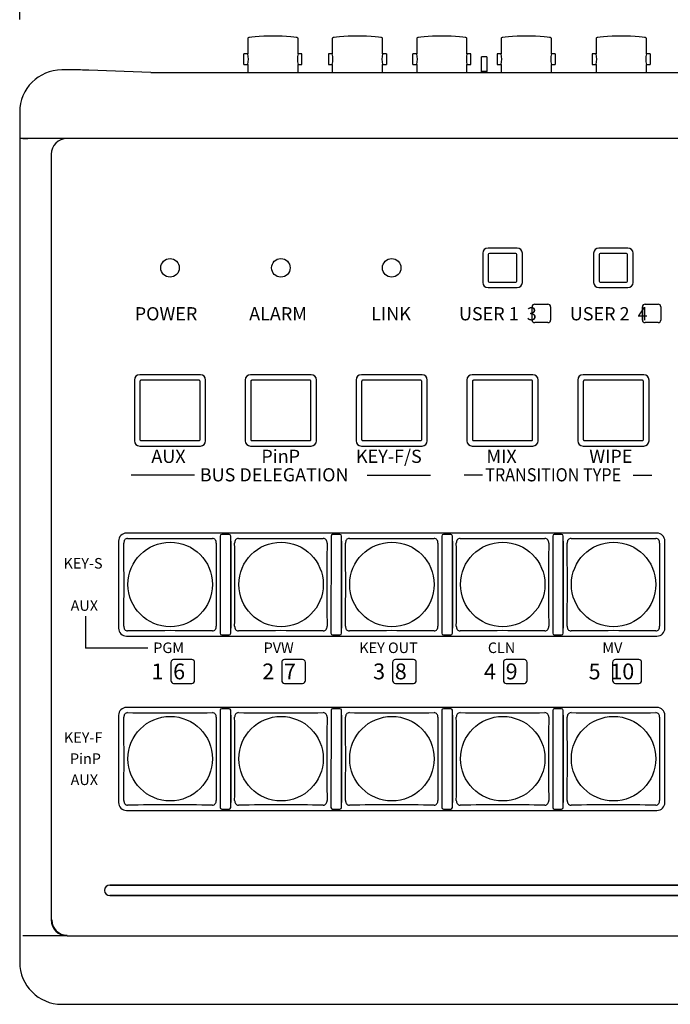
# Model space of a CAD drawing. Units: millimetres. Extents: x -63 to 73, y -58 to 55.
# Drawn here: x -46 to -21, y -6 to 31 of the extents above; entities that cross this region are included whole.
import ezdxf
from ezdxf.enums import TextEntityAlignment as Align

# ---------------------------------------------------------------- set-up
doc = ezdxf.new("R2010")
doc.units = ezdxf.units.MM
doc.layers.add('GAIKEI', color=7, linetype='Continuous')
doc.layers.add('SUNPO', color=3, linetype='Continuous')
doc.styles.add('SEACAD_SEANSI_TTF', font='seansi.ttf', dxfattribs={"height": 0.2})
doc.styles.get("Standard").update_dxf_attribs({"font": 'MONOTXT.shx', "bigfont": 'BIGFONT.shx'})
doc.dimstyles.get("Standard").update_dxf_attribs({"dimscale": 0, "dimtxt": 3, "dimasz": 2, "dimexe": 2, "dimexo": 2, "dimgap": 0.09, "dimtad": 3, "dimdec": 4, "dimzin": 0, "dimdsep": 46, "dimtxsty": 'Standard', "dimblk1": 'OPEN30', "dimblk2": 'OPEN30', "dimsah": 1, "dimcen": 0, "dimadec": 0, "dimazin": 0, "dimtfac": 1, "dimtdec": 4, "dimtofl": 0, "dimtmove": 2, "dimatfit": 3, "dimldrblk": 'OPEN30', "dimfxl": 1, "dimtolj": 1, "dimtzin": 0, "dimarcsym": 0})

# ---------------------------------------------------------------- blocks, each defined once
blk = doc.blocks.new('_OPEN30')
at = {"color": 0, "linetype": 'ByBlock'}
for p, q in [((-1, 0.268), (0, 0)), ((0, 0), (-1, -0.268)), ((0, 0), (-1, 0))]:
    blk.add_line(p, q, dxfattribs=at)
blk = doc.blocks.new('*D4')
at = {"layer": 'DEFPOINTS', "color": 0}
for p in [(-3.9, 36.836), (-45.893, 28.836), (-3.9, 28.836)]:
    blk.add_point(p, dxfattribs=at)
at = {"layer": 'SUNPO', "color": 0, "lineweight": -2}
for p, q in [((-45.893, 30.836), (-45.893, 38.836)), ((-3.9, 30.836), (-3.9, 38.836)), ((-43.893, 36.836), (-5.9, 36.836))]:
    blk.add_line(p, q, dxfattribs=at)
at = {"layer": 'SUNPO', "color": 0, "lineweight": -2, "xscale": 2, "yscale": 2, "zscale": 2, "rotation": 180}
blk.add_blockref('_OPEN30', (-45.893, 36.836), dxfattribs=at)
at = {"layer": 'SUNPO', "color": 0, "lineweight": -2, "xscale": 2, "yscale": 2, "zscale": 2}
blk.add_blockref('_OPEN30', (-3.9, 36.836), dxfattribs=at)
at = {"layer": 'SUNPO', "color": 0, "insert": (-24.897, 38.586), "char_height": 2.5, "attachment_point": 5}
blk.add_mtext('\\A1;210', dxfattribs=at)

msp = doc.modelspace()

# ---------------------------------------------------------------- linework, layer by layer
at = {"layer": 'GAIKEI', "color": 1, "linetype": 'Continuous'}
for p, q in [((-37.24683, 30.12872), (-37.24683, 29.53177)), ((-35.34683, 29.53177), (-35.34683, 30.12872)), ((-34.04683, 30.12872), (-34.04683, 29.53177)), ((-32.14683, 29.53177), (-32.14683, 30.12872)), ((-30.84683, 30.12872), (-30.84683, 29.53177)), ((-28.94683, 29.53177), (-28.94683, 30.12872)), ((-27.64683, 30.12872), (-27.64683, 29.53177)), ((-25.74683, 29.53177), (-25.74683, 30.12872)), ((-24.04683, 30.12872), (-24.04683, 29.53177)), ((-22.14683, 29.53177), (-22.14683, 30.12872)), ((-37.39683, 29.13177), (-37.39683, 29.53177)), ((-37.24633, 29.53177), (-37.39683, 29.53177)), ((-35.19683, 29.53177), (-35.34711, 29.53177)), ((-35.19683, 29.13177), (-35.19683, 29.53177)), ((-34.19683, 29.53177), (-34.19683, 29.13177)), ((-34.0461, 29.53177), (-34.19683, 29.53177)), ((-31.99683, 29.53177), (-32.14748, 29.53177)), ((-31.99683, 29.53177), (-31.99683, 29.13177)), ((-30.99683, 29.13177), (-30.99683, 29.53177)), ((-30.84633, 29.53177), (-30.99683, 29.53177)), ((-28.79683, 29.53177), (-28.94711, 29.53177)), ((-28.79683, 29.13177), (-28.79683, 29.53177)), ((-27.6461, 29.53177), (-27.79683, 29.53177)), ((-27.79683, 29.53177), (-27.79683, 29.13177)), ((-25.59683, 29.53177), (-25.74748, 29.53177)), ((-25.59683, 29.53177), (-25.59683, 29.13177)), ((-24.19683, 29.53177), (-24.19683, 29.13177)), ((-24.04617, 29.53177), (-24.19683, 29.53177)), ((-21.99683, 29.53177), (-22.14756, 29.53177)), ((-21.99683, 29.53177), (-21.99683, 29.13177)), ((-37.39683, 29.13177), (-37.24683, 29.13177)), ((-37.24683, 29.13495), (-37.24683, 28.84326)), ((-35.34683, 28.84326), (-35.34683, 29.13327)), ((-35.34683, 29.13177), (-35.19683, 29.13177)), ((-34.19683, 29.13177), (-34.04683, 29.13177)), ((-34.04683, 29.13327), (-34.04683, 28.84326)), ((-32.14683, 28.84326), (-32.14683, 29.13495)), ((-32.14683, 29.13177), (-31.99683, 29.13177)), ((-30.99683, 29.13177), (-30.84683, 29.13177)), ((-30.84683, 29.13495), (-30.84683, 28.84326)), ((-28.94683, 28.84326), (-28.94683, 29.13327)), ((-28.94683, 29.13177), (-28.79683, 29.13177)), ((-28.39683, 28.8701), (-28.39683, 29.41781)), ((-28.19683, 29.41781), (-28.39683, 29.41781)), ((-28.19683, 29.41781), (-28.19683, 28.8701)), ((-27.79683, 29.13177), (-27.64683, 29.13177)), ((-27.64683, 29.13327), (-27.64683, 28.84326)), ((-25.74683, 28.84326), (-25.74683, 29.13495)), ((-25.74683, 29.13177), (-25.59683, 29.13177)), ((-24.19683, 29.13177), (-24.04683, 29.13177)), ((-24.04683, 29.13495), (-24.04683, 28.84326)), ((-22.14683, 28.84326), (-22.14683, 29.13327)), ((-22.14683, 29.13177), (-21.99683, 29.13177)), ((-28.19683, 28.8701), (-28.39683, 28.8701)), ((-28.39683, 28.84326), (-28.39683, 28.8701)), ((-28.19683, 28.84326), (-28.19683, 28.8701)), ((-44.09683, 26.33056), (-45.89334, 26.33056)), ((-45.77925, 26.33056), (-45.57937, 26.33056)), ((-5.69683, 26.33056), (-44.09683, 26.33056)), ((-44.69683, 25.73056), (-44.69683, -3.26944)), ((-27.04683, 22.18056), (-28.14683, 22.18056)), ((-22.84683, 22.18056), (-23.94683, 22.18056)), ((-28.34683, 21.98056), (-28.34683, 20.88056)), ((-28.13683, 21.93056), (-28.13683, 20.93056)), ((-27.09683, 21.97056), (-28.09683, 21.97056)), ((-27.05683, 20.93056), (-27.05683, 21.93056)), ((-26.84683, 20.88056), (-26.84683, 21.98056)), ((-24.14683, 21.98056), (-24.14683, 20.88056)), ((-23.93683, 21.93056), (-23.93683, 20.93056)), ((-22.89683, 21.97056), (-23.89683, 21.97056)), ((-22.85683, 20.93056), (-22.85683, 21.93056)), ((-22.64683, 20.88056), (-22.64683, 21.98056)), ((-28.09683, 20.89056), (-27.09683, 20.89056)), ((-23.89683, 20.89056), (-22.89683, 20.89056)), ((-28.14683, 20.68056), (-27.04683, 20.68056)), ((-23.94683, 20.68056), (-22.84683, 20.68056)), ((-26.47681, 19.45444), (-26.47681, 19.95444)), ((-26.37681, 20.05444), (-25.87681, 20.05444)), ((-25.77681, 19.95444), (-25.77681, 19.45444)), ((-22.29739, 19.45444), (-22.29739, 19.95444)), ((-22.19739, 20.05444), (-21.69739, 20.05444)), ((-21.59739, 19.95444), (-21.59739, 19.45444)), ((-25.87681, 19.35444), (-26.37681, 19.35444)), ((-21.69739, 19.35444), (-22.19739, 19.35444)), ((-41.54683, 17.18056), (-41.54683, 14.88056)), ((-39.04683, 17.38056), (-41.34683, 17.38056)), ((-39.10148, 17.17056), (-41.29218, 17.17056)), ((-38.84683, 14.88056), (-38.84683, 17.18056)), ((-37.34683, 17.18056), (-37.34683, 14.88056)), ((-34.84683, 17.38056), (-37.14683, 17.38056)), ((-34.90148, 17.17056), (-37.09218, 17.17056)), ((-34.64683, 14.88056), (-34.64683, 17.18056)), ((-33.14683, 17.18056), (-33.14683, 14.88056)), ((-30.64683, 17.38056), (-32.94683, 17.38056)), ((-30.70148, 17.17056), (-32.89218, 17.17056)), ((-30.44683, 14.88056), (-30.44683, 17.18056)), ((-28.94683, 17.18056), (-28.94683, 14.88056)), ((-26.44683, 17.38056), (-28.74683, 17.38056)), ((-26.50148, 17.17056), (-28.69218, 17.17056)), ((-26.24683, 14.88056), (-26.24683, 17.18056)), ((-24.74683, 17.18056), (-24.74683, 14.88056)), ((-22.24683, 17.38056), (-24.54683, 17.38056)), ((-22.30148, 17.17056), (-24.49218, 17.17056)), ((-22.04683, 14.88056), (-22.04683, 17.18056)), ((-41.33683, 17.12591), (-41.33683, 14.93521)), ((-39.05683, 14.93521), (-39.05683, 17.12591)), ((-37.13683, 17.12591), (-37.13683, 14.93521)), ((-34.85683, 14.93521), (-34.85683, 17.12591)), ((-32.93683, 17.12591), (-32.93683, 14.93521)), ((-30.65683, 14.93521), (-30.65683, 17.12591)), ((-28.73683, 17.12591), (-28.73683, 14.93521)), ((-26.45683, 14.93521), (-26.45683, 17.12591)), ((-24.53683, 17.12591), (-24.53683, 14.93521)), ((-22.25683, 14.93521), (-22.25683, 17.12591)), ((-41.34683, 14.68056), (-39.04683, 14.68056)), ((-41.29218, 14.89056), (-39.10148, 14.89056)), ((-37.14683, 14.68056), (-34.84683, 14.68056)), ((-37.09218, 14.89056), (-34.90148, 14.89056)), ((-32.94683, 14.68056), (-30.64683, 14.68056)), ((-32.89218, 14.89056), (-30.70148, 14.89056)), ((-28.74683, 14.68056), (-26.44683, 14.68056)), ((-28.69218, 14.89056), (-26.50148, 14.89056)), ((-24.54683, 14.68056), (-22.24683, 14.68056)), ((-24.49218, 14.89056), (-22.30148, 14.89056)), ((-39.26749, 13.58045), (-41.66749, 13.58045)), ((-32.72618, 13.58045), (-30.32618, 13.58045)), ((-28.35227, 13.58045), (-29.05227, 13.58045)), ((-22.6414, 13.58045), (-21.9414, 13.58045)), ((-21.74683, 11.38056), (-41.84683, 11.38056)), ((-38.29681, 11.27062), (-38.29683, 11.08056)), ((-37.95681, 11.33059), (-38.23681, 11.33061)), ((-37.89683, 11.08059), (-37.89681, 11.27058)), ((-34.09681, 11.27023), (-34.09683, 11.08056)), ((-33.75681, 11.3302), (-34.03681, 11.33023)), ((-33.69683, 11.08068), (-33.69681, 11.2702)), ((-29.89681, 11.26985), (-29.89683, 11.08056)), ((-29.55681, 11.32982), (-29.83681, 11.32985)), ((-29.49683, 11.08071), (-29.49681, 11.26982)), ((-25.69681, 11.26947), (-25.69683, 11.08056)), ((-25.35681, 11.32944), (-25.63681, 11.32946)), ((-25.29683, 11.08074), (-25.29681, 11.26943)), ((-42.14683, 11.08056), (-42.14683, 7.78056)), ((-38.29683, 11.08056), (-38.29713, 7.76828)), ((-37.89715, 7.59058), (-37.89683, 11.08056)), ((-37.89683, 11.08056), (-37.89683, 7.78056)), ((-34.09683, 11.08037), (-34.09713, 7.76828)), ((-34.09683, 11.08056), (-34.09683, 11.08037)), ((-33.69715, 7.5902), (-33.69683, 11.08037)), ((-33.69683, 11.08056), (-33.69683, 11.08068)), ((-33.69683, 11.08056), (-33.69683, 11.08037)), ((-33.69683, 11.08037), (-33.69683, 7.78056)), ((-29.89683, 11.08018), (-29.89713, 7.76828)), ((-29.89683, 11.08056), (-29.89683, 11.08018)), ((-29.49715, 7.58982), (-29.49683, 11.08018)), ((-29.49683, 11.08056), (-29.49683, 11.08071)), ((-29.49683, 11.08056), (-29.49683, 11.08018)), ((-29.49683, 11.08018), (-29.49683, 7.78056)), ((-25.69683, 11.07998), (-25.69713, 7.76828)), ((-25.69683, 11.08056), (-25.69683, 11.07998)), ((-25.29715, 7.58943), (-25.29683, 11.07998)), ((-25.29683, 11.08056), (-25.29683, 11.08074)), ((-25.29683, 11.08056), (-25.29683, 11.07998)), ((-25.29683, 11.07998), (-25.29683, 7.78056)), ((-21.44683, 7.78056), (-21.44683, 11.08056)), ((-43.39683, 8.23045), (-43.39683, 7.03045)), ((-41.84683, 7.48056), (-21.74683, 7.48056)), ((-38.29713, 7.76828), (-38.29715, 7.59062)), ((-38.23715, 7.53061), (-37.95715, 7.53059)), ((-34.09713, 7.76828), (-34.09715, 7.59023)), ((-34.03715, 7.53023), (-33.75715, 7.5302)), ((-29.89713, 7.76828), (-29.89715, 7.58985)), ((-29.83715, 7.52985), (-29.55715, 7.52982)), ((-25.69713, 7.76828), (-25.69715, 7.58947)), ((-25.63715, 7.52946), (-25.35715, 7.52944)), ((-41.03162, 7.03045), (-43.39683, 7.03045)), ((-40.16477, 6.48485), (-40.16477, 5.79685)), ((-39.37077, 6.59085), (-40.05877, 6.59085)), ((-39.26477, 5.79685), (-39.26477, 6.48485)), ((-35.96477, 6.48485), (-35.96477, 5.79685)), ((-35.17077, 6.59085), (-35.85877, 6.59085)), ((-35.06477, 5.79685), (-35.06477, 6.48485)), ((-31.76477, 6.48485), (-31.76477, 5.79685)), ((-30.97077, 6.59085), (-31.65877, 6.59085)), ((-30.86477, 5.79685), (-30.86477, 6.48485)), ((-27.56477, 6.48485), (-27.56477, 5.79685)), ((-26.77077, 6.59085), (-27.45877, 6.59085)), ((-26.66477, 5.79685), (-26.66477, 6.48485)), ((-23.42738, 6.48485), (-23.42738, 5.79685)), ((-22.43338, 6.59085), (-23.32138, 6.59085)), ((-22.32738, 5.79685), (-22.32738, 6.48485)), ((-40.05877, 5.69085), (-39.37077, 5.69085)), ((-35.85877, 5.69085), (-35.17077, 5.69085)), ((-31.65877, 5.69085), (-30.97077, 5.69085)), ((-27.45877, 5.69085), (-26.77077, 5.69085)), ((-23.32138, 5.69085), (-22.43338, 5.69085)), ((-42.14683, 4.48056), (-42.14683, 1.18056)), ((-21.74683, 4.78056), (-41.84683, 4.78056)), ((-38.29683, 4.48056), (-38.29713, 1.16828)), ((-38.29681, 4.67062), (-38.29683, 4.48056)), ((-37.95681, 4.73059), (-38.23681, 4.73061)), ((-37.89715, 0.99058), (-37.89683, 4.48056)), ((-37.89683, 4.48059), (-37.89681, 4.67058)), ((-37.89683, 4.48056), (-37.89683, 1.18056)), ((-34.09683, 4.48037), (-34.09713, 1.16828)), ((-34.09681, 4.67023), (-34.09683, 4.48056)), ((-34.09683, 4.48056), (-34.09683, 4.48037)), ((-33.75681, 4.7302), (-34.03681, 4.73023)), ((-33.69715, 0.9902), (-33.69683, 4.48037)), ((-33.69683, 4.48068), (-33.69681, 4.6702)), ((-33.69683, 4.48056), (-33.69683, 4.48068)), ((-33.69683, 4.48056), (-33.69683, 4.48037)), ((-33.69683, 4.48037), (-33.69683, 1.18056)), ((-29.89683, 4.48018), (-29.89713, 1.16828)), ((-29.89681, 4.66985), (-29.89683, 4.48056)), ((-29.89683, 4.48056), (-29.89683, 4.48018)), ((-29.55681, 4.72982), (-29.83681, 4.72985)), ((-29.49715, 0.98982), (-29.49683, 4.48018)), ((-29.49683, 4.48071), (-29.49681, 4.66982)), ((-29.49683, 4.48056), (-29.49683, 4.48071)), ((-29.49683, 4.48056), (-29.49683, 4.48018)), ((-29.49683, 4.48018), (-29.49683, 1.18056)), ((-25.69683, 4.47998), (-25.69713, 1.16828)), ((-25.69681, 4.66947), (-25.69683, 4.48056)), ((-25.69683, 4.48056), (-25.69683, 4.47998)), ((-25.35681, 4.72944), (-25.63681, 4.72946)), ((-25.29715, 0.98943), (-25.29683, 4.47998)), ((-25.29683, 4.48074), (-25.29681, 4.66943)), ((-25.29683, 4.48056), (-25.29683, 4.48074)), ((-25.29683, 4.48056), (-25.29683, 4.47998)), ((-25.29683, 4.47998), (-25.29683, 1.18056)), ((-21.44683, 1.18056), (-21.44683, 4.48056)), ((-38.29713, 1.16828), (-38.29715, 0.99062)), ((-34.09713, 1.16828), (-34.09715, 0.99023)), ((-29.89713, 1.16828), (-29.89715, 0.98985)), ((-25.69713, 1.16828), (-25.69715, 0.98947)), ((-41.84683, 0.88056), (-21.74683, 0.88056)), ((-38.23715, 0.93061), (-37.95715, 0.93059)), ((-34.03715, 0.93023), (-33.75715, 0.9302)), ((-29.83715, 0.92985), (-29.55715, 0.92982)), ((-25.63715, 0.92946), (-25.35715, 0.92944)), ((-7.31683, -1.94944), (-42.47683, -1.94944)), ((-42.47683, -1.94944), (-7.31683, -1.94944)), ((-42.47683, -2.34944), (-7.31683, -2.34944)), ((-7.31683, -2.34944), (-42.47683, -2.34944)), ((-44.68985, -3.26944), (-44.69683, -3.26944)), ((-45.57937, -3.86944), (-45.77925, -3.86944)), ((-44.09683, -3.86944), (-45.57937, -3.86944)), ((-44.09683, -3.86246), (-44.09683, -3.86944)), ((-44.09683, -3.86944), (-5.69683, -3.86944))]:
    msp.add_line(p, q, dxfattribs=at)
at = {"layer": 'GAIKEI', "color": 7, "linetype": 'Continuous'}
for p, q in [((-43.91104, 28.92707), (-44.29683, 28.92707)), ((-40.91764, 28.8356), (-43.27222, 28.91783)), ((-40.91764, 28.8356), (-8.87602, 28.8356)), ((-45.89334, 27.33056), (-45.89334, -4.86944)), ((-44.29683, -6.46595), (-5.49683, -6.46595))]:
    msp.add_line(p, q, dxfattribs=at)
at = {"layer": 'GAIKEI', "color": 1, "linetype": 'Continuous'}
for points in [[(-35.34683, 30.12872), (-35.35067, 30.13616), (-35.36269, 30.14379), (-35.3835, 30.15151), (-35.41353, 30.1592), (-35.50168, 30.17403), (-35.62508, 30.18727), (-35.77698, 30.19803), (-35.94714, 30.20571), (-36.12396, 30.21014), (-36.29683, 30.21152), (-36.46969, 30.21014), (-36.64652, 30.20571), (-36.81668, 30.19803), (-36.96858, 30.18727), (-37.09198, 30.17403), (-37.18013, 30.1592), (-37.21016, 30.15151), (-37.23097, 30.14379), (-37.24299, 30.13616), (-37.24683, 30.12872)], [(-32.14683, 30.12872), (-32.15067, 30.13616), (-32.16269, 30.14379), (-32.1835, 30.15151), (-32.21353, 30.1592), (-32.30168, 30.17403), (-32.42508, 30.18727), (-32.57698, 30.19803), (-32.74714, 30.20571), (-32.92396, 30.21014), (-33.09683, 30.21152), (-33.26969, 30.21014), (-33.44652, 30.20571), (-33.61668, 30.19803), (-33.76858, 30.18727), (-33.89198, 30.17403), (-33.98013, 30.1592), (-34.01016, 30.15151), (-34.03097, 30.14379), (-34.04299, 30.13616), (-34.04683, 30.12872)], [(-28.94683, 30.12872), (-28.95067, 30.13616), (-28.96269, 30.14379), (-28.9835, 30.15151), (-29.01353, 30.1592), (-29.10168, 30.17403), (-29.22508, 30.18727), (-29.37698, 30.19803), (-29.54714, 30.20571), (-29.72396, 30.21014), (-29.89683, 30.21152), (-30.06969, 30.21014), (-30.24652, 30.20571), (-30.41668, 30.19803), (-30.56858, 30.18727), (-30.69198, 30.17403), (-30.78013, 30.1592), (-30.81016, 30.15151), (-30.83097, 30.14379), (-30.84299, 30.13616), (-30.84683, 30.12872)], [(-25.74683, 30.12872), (-25.75067, 30.13616), (-25.76269, 30.14379), (-25.7835, 30.15151), (-25.81353, 30.1592), (-25.90168, 30.17403), (-26.02508, 30.18727), (-26.17698, 30.19803), (-26.34714, 30.20571), (-26.52396, 30.21014), (-26.69683, 30.21152), (-26.86969, 30.21014), (-27.04652, 30.20571), (-27.21668, 30.19803), (-27.36858, 30.18727), (-27.49198, 30.17403), (-27.58013, 30.1592), (-27.61016, 30.15151), (-27.63097, 30.14379), (-27.64299, 30.13616), (-27.64683, 30.12872)], [(-22.14683, 30.12872), (-22.15067, 30.13616), (-22.16269, 30.14379), (-22.1835, 30.15151), (-22.21353, 30.1592), (-22.30168, 30.17403), (-22.42508, 30.18727), (-22.57698, 30.19803), (-22.74714, 30.20571), (-22.92396, 30.21014), (-23.09683, 30.21152), (-23.26969, 30.21014), (-23.44652, 30.20571), (-23.61668, 30.19803), (-23.76858, 30.18727), (-23.89198, 30.17403), (-23.98013, 30.1592), (-24.01016, 30.15151), (-24.03097, 30.14379), (-24.04299, 30.13616), (-24.04683, 30.12872)], [(-41.29218, 17.17056), (-41.30127, 17.1701), (-41.31017, 17.16853), (-41.31878, 17.16542), (-41.32628, 17.16017), (-41.33158, 17.15275), (-41.33474, 17.14414), (-41.33636, 17.13511), (-41.33683, 17.12591)], [(-39.05683, 17.12591), (-39.05728, 17.13499), (-39.05885, 17.1439), (-39.06197, 17.15251), (-39.06722, 17.16001), (-39.07464, 17.16531), (-39.08325, 17.16847), (-39.09227, 17.17009), (-39.10148, 17.17056)], [(-37.09218, 17.17056), (-37.10127, 17.1701), (-37.11017, 17.16853), (-37.11878, 17.16542), (-37.12628, 17.16017), (-37.13158, 17.15275), (-37.13474, 17.14414), (-37.13636, 17.13511), (-37.13683, 17.12591)], [(-34.85683, 17.12591), (-34.85728, 17.13499), (-34.85885, 17.1439), (-34.86197, 17.15251), (-34.86722, 17.16001), (-34.87464, 17.16531), (-34.88325, 17.16847), (-34.89227, 17.17009), (-34.90148, 17.17056)], [(-32.89218, 17.17056), (-32.90127, 17.1701), (-32.91017, 17.16853), (-32.91878, 17.16542), (-32.92628, 17.16017), (-32.93158, 17.15275), (-32.93474, 17.14414), (-32.93636, 17.13511), (-32.93683, 17.12591)], [(-30.65683, 17.12591), (-30.65728, 17.13499), (-30.65885, 17.1439), (-30.66197, 17.15251), (-30.66722, 17.16001), (-30.67464, 17.16531), (-30.68325, 17.16847), (-30.69227, 17.17009), (-30.70148, 17.17056)], [(-28.69218, 17.17056), (-28.70127, 17.1701), (-28.71017, 17.16853), (-28.71878, 17.16542), (-28.72628, 17.16017), (-28.73158, 17.15275), (-28.73474, 17.14414), (-28.73636, 17.13511), (-28.73683, 17.12591)], [(-26.45683, 17.12591), (-26.45728, 17.13499), (-26.45885, 17.1439), (-26.46197, 17.15251), (-26.46722, 17.16001), (-26.47464, 17.16531), (-26.48325, 17.16847), (-26.49227, 17.17009), (-26.50148, 17.17056)], [(-24.49218, 17.17056), (-24.50127, 17.1701), (-24.51017, 17.16853), (-24.51878, 17.16542), (-24.52628, 17.16017), (-24.53158, 17.15275), (-24.53474, 17.14414), (-24.53636, 17.13511), (-24.53683, 17.12591)], [(-22.25683, 17.12591), (-22.25728, 17.13499), (-22.25885, 17.1439), (-22.26197, 17.15251), (-22.26722, 17.16001), (-22.27464, 17.16531), (-22.28325, 17.16847), (-22.29227, 17.17009), (-22.30148, 17.17056)], [(-41.33683, 14.93521), (-41.33637, 14.92612), (-41.33481, 14.91722), (-41.33169, 14.9086), (-41.32644, 14.90111), (-41.31902, 14.89581), (-41.31041, 14.89264), (-41.30138, 14.89103), (-41.29218, 14.89056)], [(-39.10148, 14.89056), (-39.09239, 14.89101), (-39.08349, 14.89258), (-39.07487, 14.8957), (-39.06738, 14.90095), (-39.06208, 14.90837), (-39.05892, 14.91698), (-39.0573, 14.926), (-39.05683, 14.93521)], [(-37.13683, 14.93521), (-37.13637, 14.92612), (-37.13481, 14.91722), (-37.13169, 14.9086), (-37.12644, 14.90111), (-37.11902, 14.89581), (-37.11041, 14.89264), (-37.10138, 14.89103), (-37.09218, 14.89056)], [(-34.90148, 14.89056), (-34.89239, 14.89101), (-34.88349, 14.89258), (-34.87487, 14.8957), (-34.86738, 14.90095), (-34.86208, 14.90837), (-34.85892, 14.91698), (-34.8573, 14.926), (-34.85683, 14.93521)], [(-32.93683, 14.93521), (-32.93637, 14.92612), (-32.93481, 14.91722), (-32.93169, 14.9086), (-32.92644, 14.90111), (-32.91902, 14.89581), (-32.91041, 14.89264), (-32.90138, 14.89103), (-32.89218, 14.89056)], [(-30.70148, 14.89056), (-30.69239, 14.89101), (-30.68349, 14.89258), (-30.67487, 14.8957), (-30.66738, 14.90095), (-30.66208, 14.90837), (-30.65892, 14.91698), (-30.6573, 14.926), (-30.65683, 14.93521)], [(-28.73683, 14.93521), (-28.73637, 14.92612), (-28.73481, 14.91722), (-28.73169, 14.9086), (-28.72644, 14.90111), (-28.71902, 14.89581), (-28.71041, 14.89264), (-28.70138, 14.89103), (-28.69218, 14.89056)], [(-26.50148, 14.89056), (-26.49239, 14.89101), (-26.48349, 14.89258), (-26.47487, 14.8957), (-26.46738, 14.90095), (-26.46208, 14.90837), (-26.45892, 14.91698), (-26.4573, 14.926), (-26.45683, 14.93521)], [(-24.53683, 14.93521), (-24.53637, 14.92612), (-24.53481, 14.91722), (-24.53169, 14.9086), (-24.52644, 14.90111), (-24.51902, 14.89581), (-24.51041, 14.89264), (-24.50138, 14.89103), (-24.49218, 14.89056)], [(-22.30148, 14.89056), (-22.29239, 14.89101), (-22.28349, 14.89258), (-22.27487, 14.8957), (-22.26738, 14.90095), (-22.26208, 14.90837), (-22.25892, 14.91698), (-22.2573, 14.926), (-22.25683, 14.93521)], [(-41.80204, 11.18192), (-41.83396, 11.17863), (-41.86418, 11.16811), (-41.89098, 11.1503), (-41.91301, 11.12646), (-41.92933, 11.09861), (-41.94026, 11.06834), (-41.94634, 11.03694), (-41.94809, 11.00508)], [(-38.44578, 11.00498), (-38.44753, 11.03685), (-38.45362, 11.06829), (-38.46448, 11.09844), (-38.48072, 11.12617), (-38.50274, 11.15007), (-38.52955, 11.16794), (-38.55983, 11.17851), (-38.59182, 11.18182)], [(-37.60204, 11.18192), (-37.63396, 11.17863), (-37.66418, 11.16811), (-37.69098, 11.1503), (-37.71301, 11.12646), (-37.72933, 11.09861), (-37.74026, 11.06834), (-37.74634, 11.03694), (-37.74809, 11.00508)], [(-34.24578, 11.00498), (-34.24753, 11.03685), (-34.25362, 11.06829), (-34.26448, 11.09844), (-34.28072, 11.12617), (-34.30274, 11.15007), (-34.32955, 11.16794), (-34.35983, 11.17851), (-34.39182, 11.18182)], [(-33.40204, 11.18192), (-33.43396, 11.17863), (-33.46418, 11.16811), (-33.49098, 11.1503), (-33.51301, 11.12646), (-33.52933, 11.09861), (-33.54026, 11.06834), (-33.54634, 11.03694), (-33.54809, 11.00508)], [(-30.04578, 11.00498), (-30.04753, 11.03685), (-30.05362, 11.06829), (-30.06448, 11.09844), (-30.08072, 11.12617), (-30.10274, 11.15007), (-30.12955, 11.16794), (-30.15983, 11.17851), (-30.19182, 11.18182)], [(-29.20204, 11.18192), (-29.23396, 11.17863), (-29.26418, 11.16811), (-29.29098, 11.1503), (-29.31301, 11.12646), (-29.32933, 11.09861), (-29.34026, 11.06834), (-29.34634, 11.03694), (-29.34809, 11.00508)], [(-25.84578, 11.00498), (-25.84753, 11.03685), (-25.85362, 11.06829), (-25.86448, 11.09844), (-25.88072, 11.12617), (-25.90274, 11.15007), (-25.92955, 11.16794), (-25.95983, 11.17851), (-25.99182, 11.18182)], [(-25.00204, 11.18192), (-25.03396, 11.17863), (-25.06418, 11.16811), (-25.09098, 11.1503), (-25.11301, 11.12646), (-25.12933, 11.09861), (-25.14026, 11.06834), (-25.14634, 11.03694), (-25.14809, 11.00508)], [(-21.64578, 11.00498), (-21.64753, 11.03685), (-21.65362, 11.06829), (-21.66448, 11.09844), (-21.68072, 11.12617), (-21.70274, 11.15007), (-21.72955, 11.16794), (-21.75983, 11.17851), (-21.79182, 11.18182)], [(-41.9482, 7.85584), (-41.94645, 7.82398), (-41.94035, 7.79254), (-41.9295, 7.76239), (-41.91325, 7.73465), (-41.89122, 7.71073), (-41.8644, 7.69285), (-41.83411, 7.68229), (-41.80214, 7.67898)], [(-38.59171, 7.67909), (-38.55978, 7.68238), (-38.52955, 7.69291), (-38.50275, 7.71074), (-38.48073, 7.73458), (-38.46442, 7.76243), (-38.4535, 7.7927), (-38.44742, 7.82409), (-38.44568, 7.85595)], [(-37.7482, 7.85584), (-37.74645, 7.82398), (-37.74035, 7.79254), (-37.7295, 7.76239), (-37.71325, 7.73465), (-37.69122, 7.71073), (-37.6644, 7.69285), (-37.63411, 7.68229), (-37.60214, 7.67898)], [(-34.39171, 7.67909), (-34.35978, 7.68238), (-34.32955, 7.69291), (-34.30275, 7.71074), (-34.28073, 7.73458), (-34.26442, 7.76243), (-34.2535, 7.7927), (-34.24742, 7.82409), (-34.24568, 7.85595)], [(-33.5482, 7.85584), (-33.54645, 7.82398), (-33.54035, 7.79254), (-33.5295, 7.76239), (-33.51325, 7.73465), (-33.49122, 7.71073), (-33.4644, 7.69285), (-33.43411, 7.68229), (-33.40214, 7.67898)], [(-30.19171, 7.67909), (-30.15978, 7.68238), (-30.12955, 7.69291), (-30.10275, 7.71074), (-30.08073, 7.73458), (-30.06442, 7.76243), (-30.0535, 7.7927), (-30.04742, 7.82409), (-30.04568, 7.85595)], [(-29.3482, 7.85584), (-29.34645, 7.82398), (-29.34035, 7.79254), (-29.3295, 7.76239), (-29.31325, 7.73465), (-29.29122, 7.71073), (-29.2644, 7.69285), (-29.23411, 7.68229), (-29.20214, 7.67898)], [(-25.99171, 7.67909), (-25.95978, 7.68238), (-25.92955, 7.69291), (-25.90275, 7.71074), (-25.88073, 7.73458), (-25.86442, 7.76243), (-25.8535, 7.7927), (-25.84742, 7.82409), (-25.84568, 7.85595)], [(-25.1482, 7.85584), (-25.14645, 7.82398), (-25.14035, 7.79254), (-25.1295, 7.76239), (-25.11325, 7.73465), (-25.09122, 7.71073), (-25.0644, 7.69285), (-25.03411, 7.68229), (-25.00214, 7.67898)], [(-21.79171, 7.67909), (-21.75978, 7.68238), (-21.72955, 7.69291), (-21.70275, 7.71074), (-21.68073, 7.73458), (-21.66442, 7.76243), (-21.6535, 7.7927), (-21.64742, 7.82409), (-21.64568, 7.85595)], [(-41.80204, 4.58192), (-41.83396, 4.57863), (-41.86418, 4.56811), (-41.89098, 4.5503), (-41.91301, 4.52646), (-41.92933, 4.49861), (-41.94026, 4.46834), (-41.94634, 4.43694), (-41.94809, 4.40508)], [(-38.44578, 4.40498), (-38.44753, 4.43685), (-38.45362, 4.46829), (-38.46448, 4.49844), (-38.48072, 4.52617), (-38.50274, 4.55007), (-38.52955, 4.56794), (-38.55983, 4.57851), (-38.59182, 4.58182)], [(-37.60204, 4.58192), (-37.63396, 4.57863), (-37.66418, 4.56811), (-37.69098, 4.5503), (-37.71301, 4.52646), (-37.72933, 4.49861), (-37.74026, 4.46834), (-37.74634, 4.43694), (-37.74809, 4.40508)], [(-34.24578, 4.40498), (-34.24753, 4.43685), (-34.25362, 4.46829), (-34.26448, 4.49844), (-34.28072, 4.52617), (-34.30274, 4.55007), (-34.32955, 4.56794), (-34.35983, 4.57851), (-34.39182, 4.58182)], [(-33.40204, 4.58192), (-33.43396, 4.57863), (-33.46418, 4.56811), (-33.49098, 4.5503), (-33.51301, 4.52646), (-33.52933, 4.49861), (-33.54026, 4.46834), (-33.54634, 4.43694), (-33.54809, 4.40508)], [(-30.04578, 4.40498), (-30.04753, 4.43685), (-30.05362, 4.46829), (-30.06448, 4.49844), (-30.08072, 4.52617), (-30.10274, 4.55007), (-30.12955, 4.56794), (-30.15983, 4.57851), (-30.19182, 4.58182)], [(-29.20204, 4.58192), (-29.23396, 4.57863), (-29.26418, 4.56811), (-29.29098, 4.5503), (-29.31301, 4.52646), (-29.32933, 4.49861), (-29.34026, 4.46834), (-29.34634, 4.43694), (-29.34809, 4.40508)], [(-25.84578, 4.40498), (-25.84753, 4.43685), (-25.85362, 4.46829), (-25.86448, 4.49844), (-25.88072, 4.52617), (-25.90274, 4.55007), (-25.92955, 4.56794), (-25.95983, 4.57851), (-25.99182, 4.58182)], [(-25.00204, 4.58192), (-25.03396, 4.57863), (-25.06418, 4.56811), (-25.09098, 4.5503), (-25.11301, 4.52646), (-25.12933, 4.49861), (-25.14026, 4.46834), (-25.14634, 4.43694), (-25.14809, 4.40508)], [(-21.64578, 4.40498), (-21.64753, 4.43685), (-21.65362, 4.46829), (-21.66448, 4.49844), (-21.68072, 4.52617), (-21.70274, 4.55007), (-21.72955, 4.56794), (-21.75983, 4.57851), (-21.79182, 4.58182)], [(-41.9482, 1.25584), (-41.94645, 1.22398), (-41.94035, 1.19254), (-41.9295, 1.16239), (-41.91325, 1.13465), (-41.89122, 1.11073), (-41.8644, 1.09285), (-41.83411, 1.08229), (-41.80214, 1.07898)], [(-38.59171, 1.07909), (-38.55978, 1.08238), (-38.52955, 1.09291), (-38.50275, 1.11074), (-38.48073, 1.13458), (-38.46442, 1.16243), (-38.4535, 1.1927), (-38.44742, 1.22409), (-38.44568, 1.25595)], [(-37.7482, 1.25584), (-37.74645, 1.22398), (-37.74035, 1.19254), (-37.7295, 1.16239), (-37.71325, 1.13465), (-37.69122, 1.11073), (-37.6644, 1.09285), (-37.63411, 1.08229), (-37.60214, 1.07898)], [(-34.39171, 1.07909), (-34.35978, 1.08238), (-34.32955, 1.09291), (-34.30275, 1.11074), (-34.28073, 1.13458), (-34.26442, 1.16243), (-34.2535, 1.1927), (-34.24742, 1.22409), (-34.24568, 1.25595)], [(-33.5482, 1.25584), (-33.54645, 1.22398), (-33.54035, 1.19254), (-33.5295, 1.16239), (-33.51325, 1.13465), (-33.49122, 1.11073), (-33.4644, 1.09285), (-33.43411, 1.08229), (-33.40214, 1.07898)], [(-30.19171, 1.07909), (-30.15978, 1.08238), (-30.12955, 1.09291), (-30.10275, 1.11074), (-30.08073, 1.13458), (-30.06442, 1.16243), (-30.0535, 1.1927), (-30.04742, 1.22409), (-30.04568, 1.25595)], [(-29.3482, 1.25584), (-29.34645, 1.22398), (-29.34035, 1.19254), (-29.3295, 1.16239), (-29.31325, 1.13465), (-29.29122, 1.11073), (-29.2644, 1.09285), (-29.23411, 1.08229), (-29.20214, 1.07898)], [(-25.99171, 1.07909), (-25.95978, 1.08238), (-25.92955, 1.09291), (-25.90275, 1.11074), (-25.88073, 1.13458), (-25.86442, 1.16243), (-25.8535, 1.1927), (-25.84742, 1.22409), (-25.84568, 1.25595)], [(-25.1482, 1.25584), (-25.14645, 1.22398), (-25.14035, 1.19254), (-25.1295, 1.16239), (-25.11325, 1.13465), (-25.09122, 1.11073), (-25.0644, 1.09285), (-25.03411, 1.08229), (-25.00214, 1.07898)], [(-21.79171, 1.07909), (-21.75978, 1.08238), (-21.72955, 1.09291), (-21.70275, 1.11074), (-21.68073, 1.13458), (-21.66442, 1.16243), (-21.6535, 1.1927), (-21.64742, 1.22409), (-21.64568, 1.25595)]]:
    msp.add_lwpolyline(points, dxfattribs=at)
for centre, radius in [((-40.19683, 21.43056), 0.35), ((-40.19683, 21.43056), 0.35), ((-35.99683, 21.43056), 0.35), ((-35.99683, 21.43056), 0.35), ((-31.79683, 21.43056), 0.35), ((-31.79683, 21.43056), 0.35), ((-40.18928, 9.43811), 1.6), ((-35.98928, 9.43811), 1.6), ((-31.78928, 9.43811), 1.6), ((-27.58928, 9.43811), 1.6), ((-23.38928, 9.43811), 1.6), ((-40.18928, 2.83811), 1.6), ((-35.98928, 2.83811), 1.6), ((-31.78928, 2.83811), 1.6), ((-27.58928, 2.83811), 1.6), ((-23.38928, 2.83811), 1.6)]:
    msp.add_circle(centre, radius, dxfattribs=at)
for centre, radius, start, end in [((-38.16006, 29.33175), 0.93501, 347.69474, 12.351384), ((-34.43305, 29.33178), 0.93555, 167.656775, 192.300404), ((-34.96006, 29.33179), 0.93501, 347.691769, 12.348513), ((-31.23305, 29.33176), 0.93555, 167.656944, 192.298761), ((-31.76006, 29.33175), 0.93501, 347.69474, 12.351384), ((-28.03305, 29.33178), 0.93555, 167.656775, 192.300404), ((-28.56006, 29.33179), 0.93501, 347.691769, 12.348513), ((-24.83305, 29.33176), 0.93555, 167.656944, 192.298761), ((-24.96061, 29.33176), 0.93555, 347.701303, 12.343025), ((-21.2336, 29.33179), 0.93501, 167.651429, 192.30827), ((-44.09683, 25.73056), 0.6, 90, 180), ((-28.14683, 21.98056), 0.2, 90, 180), ((-27.04683, 21.98056), 0.2, 0, 90), ((-23.94683, 21.98056), 0.2, 90, 180), ((-22.84683, 21.98056), 0.2, 0, 90), ((-28.09683, 21.93056), 0.04, 90, 180), ((-27.09683, 21.93056), 0.04, 0, 90), ((-23.89683, 21.93056), 0.04, 90, 180), ((-22.89683, 21.93056), 0.04, 0, 90), ((-28.09683, 20.93056), 0.04, 180, 270), ((-27.09683, 20.93056), 0.04, 270, 0), ((-23.89683, 20.93056), 0.04, 180, 270), ((-22.89683, 20.93056), 0.04, 270, 0), ((-28.14683, 20.88056), 0.2, 180, 270), ((-27.04683, 20.88056), 0.2, 270, 0), ((-23.94683, 20.88056), 0.2, 180, 270), ((-22.84683, 20.88056), 0.2, 270, 0), ((-26.37681, 19.95444), 0.1, 90, 180), ((-25.87681, 19.95444), 0.1, 0, 90), ((-22.19739, 19.95444), 0.1, 90, 180), ((-21.69739, 19.95444), 0.1, 0, 90), ((-26.37681, 19.45444), 0.1, 180, 270), ((-25.87681, 19.45444), 0.1, 270, 0), ((-22.19739, 19.45444), 0.1, 180, 270), ((-21.69739, 19.45444), 0.1, 270, 0), ((-41.34683, 17.18056), 0.2, 90, 180), ((-39.04683, 17.18056), 0.2, 0, 90), ((-37.14683, 17.18056), 0.2, 90, 180), ((-34.84683, 17.18056), 0.2, 0, 90), ((-32.94683, 17.18056), 0.2, 90, 180), ((-30.64683, 17.18056), 0.2, 0, 90), ((-28.74683, 17.18056), 0.2, 90, 180), ((-26.44683, 17.18056), 0.2, 0, 90), ((-24.54683, 17.18056), 0.2, 90, 180), ((-22.24683, 17.18056), 0.2, 0, 90), ((-41.34683, 14.88056), 0.2, 180, 270), ((-39.04683, 14.88056), 0.2, 270, 0), ((-37.14683, 14.88056), 0.2, 180, 270), ((-34.84683, 14.88056), 0.2, 270, 0), ((-32.94683, 14.88056), 0.2, 180, 270), ((-30.64683, 14.88056), 0.2, 270, 0), ((-28.74683, 14.88056), 0.2, 180, 270), ((-26.44683, 14.88056), 0.2, 270, 0), ((-24.54683, 14.88056), 0.2, 180, 270), ((-22.24683, 14.88056), 0.2, 270, 0), ((-41.84683, 11.08056), 0.3, 90, 180), ((-38.23681, 11.27061), 0.06, 89.994782, 179.994782), ((-37.95681, 11.27059), 0.06, 359.994782, 89.994782), ((-34.03681, 11.27023), 0.06, 89.994782, 179.994782), ((-34.03681, 11.27023), 0.05686, 89.994782, 179.994782), ((-33.75681, 11.2702), 0.06, 359.994782, 89.994782), ((-29.83681, 11.26985), 0.06, 89.994782, 179.994782), ((-29.55681, 11.26982), 0.06, 359.994782, 89.994782), ((-25.63681, 11.26946), 0.06, 89.994782, 179.994782), ((-25.35681, 11.26944), 0.06, 359.994782, 89.994782), ((-21.74683, 11.08056), 0.3, 0, 90), ((-195.8169, 9.43556), 153.87681, 359.4117851, 0.5844197), ((-40.19192, 165.61742), 154.4439, 269.4026638, 270.5936176), ((113.73577, 9.43553), 152.18964, 179.4091305, 180.5946866), ((-191.6169, 9.43556), 153.87681, 359.4117851, 0.5844197), ((-35.99192, 165.61742), 154.4439, 269.4026638, 270.5936176), ((117.93577, 9.43553), 152.18964, 179.4091305, 180.5946866), ((-187.4169, 9.43556), 153.87681, 359.4117851, 0.5844197), ((-31.79192, 165.61742), 154.4439, 269.4026638, 270.5936176), ((122.13577, 9.43553), 152.18964, 179.4091305, 180.5946866), ((-183.2169, 9.43556), 153.87681, 359.4117851, 0.5844197), ((-27.59192, 165.61742), 154.4439, 269.4026638, 270.5936176), ((126.33577, 9.43553), 152.18964, 179.4091305, 180.5946866), ((-179.0169, 9.43556), 153.87681, 359.4117851, 0.5844197), ((-23.39192, 165.61742), 154.4439, 269.4026638, 270.5936176), ((130.53577, 9.43553), 152.18964, 179.4091305, 180.5946866), ((-41.84683, 7.78056), 0.3, 180, 270), ((-40.19189, -148.44656), 156.13385, 89.4127795, 90.5909185), ((-38.23715, 7.59061), 0.06, 179.994782, 269.994782), ((-37.95715, 7.59059), 0.06, 269.994782, 359.994782), ((-35.99189, -148.44656), 156.13385, 89.4127795, 90.5909185), ((-34.03715, 7.59023), 0.06, 179.994782, 269.994782), ((-33.75715, 7.5902), 0.06, 269.994782, 359.994782), ((-31.79189, -148.44656), 156.13385, 89.4127795, 90.5909185), ((-29.83715, 7.58985), 0.06, 179.994782, 269.994782), ((-29.55715, 7.58982), 0.06, 269.994782, 359.994782), ((-27.59189, -148.44656), 156.13385, 89.4127795, 90.5909185), ((-25.63715, 7.58946), 0.06, 179.994782, 269.994782), ((-25.35715, 7.58944), 0.06, 269.994782, 359.994782), ((-23.39189, -148.44656), 156.13385, 89.4127795, 90.5909185), ((-21.74683, 7.78056), 0.3, 270, 0), ((-40.05877, 6.48485), 0.106, 90, 180), ((-39.37077, 6.48485), 0.106, 0, 90), ((-35.85877, 6.48485), 0.106, 90, 180), ((-35.17077, 6.48485), 0.106, 0, 90), ((-31.65877, 6.48485), 0.106, 90, 180), ((-30.97077, 6.48485), 0.106, 0, 90), ((-27.45877, 6.48485), 0.106, 90, 180), ((-26.77077, 6.48485), 0.106, 0, 90), ((-23.32138, 6.48485), 0.106, 90, 180), ((-22.43338, 6.48485), 0.106, 0, 90), ((-40.05877, 5.79685), 0.106, 180, 270), ((-39.37077, 5.79685), 0.106, 270, 0), ((-35.85877, 5.79685), 0.106, 180, 270), ((-35.17077, 5.79685), 0.106, 270, 0), ((-31.65877, 5.79685), 0.106, 180, 270), ((-30.97077, 5.79685), 0.106, 270, 0), ((-27.45877, 5.79685), 0.106, 180, 270), ((-26.77077, 5.79685), 0.106, 270, 0), ((-23.32138, 5.79685), 0.106, 180, 270), ((-22.43338, 5.79685), 0.106, 270, 0), ((-41.84683, 4.48056), 0.3, 90, 180), ((-40.19192, 159.01742), 154.4439, 269.4026638, 270.5936176), ((-38.23681, 4.67061), 0.06, 89.994782, 179.994782), ((-37.95681, 4.67059), 0.06, 359.994782, 89.994782), ((-35.99192, 159.01742), 154.4439, 269.4026638, 270.5936176), ((-34.03681, 4.67023), 0.06, 89.994782, 179.994782), ((-34.03681, 4.67023), 0.05686, 89.994782, 179.994782), ((-33.75681, 4.6702), 0.06, 359.994782, 89.994782), ((-31.79192, 159.01742), 154.4439, 269.4026638, 270.5936176), ((-29.83681, 4.66985), 0.06, 89.994782, 179.994782), ((-29.55681, 4.66982), 0.06, 359.994782, 89.994782), ((-27.59192, 159.01742), 154.4439, 269.4026638, 270.5936176), ((-25.63681, 4.66946), 0.06, 89.994782, 179.994782), ((-25.35681, 4.66944), 0.06, 359.994782, 89.994782), ((-23.39192, 159.01742), 154.4439, 269.4026638, 270.5936176), ((-21.74683, 4.48056), 0.3, 0, 90), ((-195.8169, 2.83556), 153.87681, 359.4117851, 0.5844197), ((113.73577, 2.83553), 152.18964, 179.4091305, 180.5946866), ((-191.6169, 2.83556), 153.87681, 359.4117851, 0.5844197), ((117.93577, 2.83553), 152.18964, 179.4091305, 180.5946866), ((-187.4169, 2.83556), 153.87681, 359.4117851, 0.5844197), ((122.13577, 2.83553), 152.18964, 179.4091305, 180.5946866), ((-183.2169, 2.83556), 153.87681, 359.4117851, 0.5844197), ((126.33577, 2.83553), 152.18964, 179.4091305, 180.5946866), ((-179.0169, 2.83556), 153.87681, 359.4117851, 0.5844197), ((130.53577, 2.83553), 152.18964, 179.4091305, 180.5946866), ((-41.84683, 1.18056), 0.3, 180, 270), ((-21.74683, 1.18056), 0.3, 270, 0), ((-40.19189, -155.04656), 156.13385, 89.4127795, 90.5909185), ((-38.23715, 0.99061), 0.06, 179.994782, 269.994782), ((-37.95715, 0.99059), 0.06, 269.994782, 359.994782), ((-35.99189, -155.04656), 156.13385, 89.4127795, 90.5909185), ((-34.03715, 0.99023), 0.06, 179.994782, 269.994782), ((-33.75715, 0.9902), 0.06, 269.994782, 359.994782), ((-31.79189, -155.04656), 156.13385, 89.4127795, 90.5909185), ((-29.83715, 0.98985), 0.06, 179.994782, 269.994782), ((-29.55715, 0.98982), 0.06, 269.994782, 359.994782), ((-27.59189, -155.04656), 156.13385, 89.4127795, 90.5909185), ((-25.63715, 0.98946), 0.06, 179.994782, 269.994782), ((-25.35715, 0.98944), 0.06, 269.994782, 359.994782), ((-23.39189, -155.04656), 156.13385, 89.4127795, 90.5909185), ((-42.47683, -2.14944), 0.2, 90, 180), ((-42.47683, -2.14944), 0.2, 90, 180), ((-42.47683, -2.14944), 0.2, 180, 270), ((-42.47683, -2.14944), 0.2, 180, 270), ((-44.09683, -3.26944), 0.6, 180, 270), ((-44.09683, -3.26944), 0.59302, 180, 270), ((-44.09683, -3.26944), 0.58, 180, 270)]:
    msp.add_arc(centre, radius, start, end, dxfattribs=at)
at = {"layer": 'GAIKEI', "color": 7, "linetype": 'Continuous'}
for centre, radius, start, end in [((-44.29683, 27.33056), 1.59651, 90, 180), ((-43.87414, 9.39132), 19.53578, 88.234365, 90.108223), ((-44.29683, -4.86944), 1.59651, 180, 270)]:
    msp.add_arc(centre, radius, start, end, dxfattribs=at)

# ---------------------------------------------------------------- texts
at = {"layer": 'GAIKEI', "color": 1, "linetype": 'Continuous', "style": 'SEACAD_SEANSI_TTF'}
for s, height, p in [('POWER', 0.5, (-41.53379, 19.94132)), ('ALARM', 0.5, (-37.19792, 19.94132)), ('LINK', 0.5, (-32.57401, 19.94132)), ('USER 1  3', 0.5, (-29.24901, 19.94132)), ('USER 2  4', 0.5, (-25.04901, 19.94132)), ('PinP', 0.5, (-36.73596, 14.54132)), ('KEY-F/S', 0.5, (-33.15009, 14.54132)), ('AUX', 0.5, (-40.90335, 14.54132)), ('MIX', 0.5, (-28.20553, 14.54132)), ('WIPE', 0.5, (-24.30988, 14.54132)), ('BUS DELEGATION', 0.5, (-39.06749, 13.84132)), ('KEY-S', 0.4, (-44.23161, 10.43915)), ('AUX', 0.4, (-43.96205, 8.83915)), ('PGM', 0.4, (-40.83162, 7.23915)), ('PVW', 0.4, (-36.64901, 7.23915)), ('KEY OUT', 0.4, (-33.02292, 7.23915)), ('CLN', 0.4, (-28.15335, 7.23915)), ('MV', 0.4, (-23.81422, 7.23915)), ('1  6', 0.6, (-40.90118, 6.44349)), ('2  7', 0.6, (-36.70118, 6.44349)), ('3  8', 0.6, (-32.50118, 6.44349)), ('4  9', 0.6, (-28.30118, 6.44349)), ('5  10', 0.6, (-24.33596, 6.44349)), ('KEY-F', 0.4, (-44.21422, 3.83915)), ('PinP', 0.4, (-43.98814, 3.03915)), ('AUX', 0.4, (-43.96205, 2.23915))]:
    msp.add_text(s, height=height, dxfattribs=at).set_placement(p, align=Align.TOP_LEFT)
at = {"layer": 'GAIKEI', "color": 1, "linetype": 'Continuous', "style": 'SEACAD_SEANSI_TTF', "width": 0.9}
msp.add_text('TRANSITION TYPE', height=0.5, dxfattribs=at).set_placement((-28.25227, 13.84132), align=Align.TOP_LEFT)

# ---------------------------------------------------------------- dimensions: what is measured, and where the dimension line sits
at = {"layer": 'SUNPO'}
dim = msp.add_aligned_dim(p1=(-45.89334, 28.8356), p2=(-3.90032, 28.8356), distance=8, text='210', dimstyle='STANDARD', override={"dimscale": 1, "dimtxt": 2.5, "dimgap": 0.5, "dimtofl": 1, "dimtmove": 0}, dxfattribs=at)
dim.commit()
dim.dimension.update_dxf_attribs({"geometry": '*D4', "text_midpoint": (-24.89683, 38.5856)})

doc.saveas('drawing.dxf')
